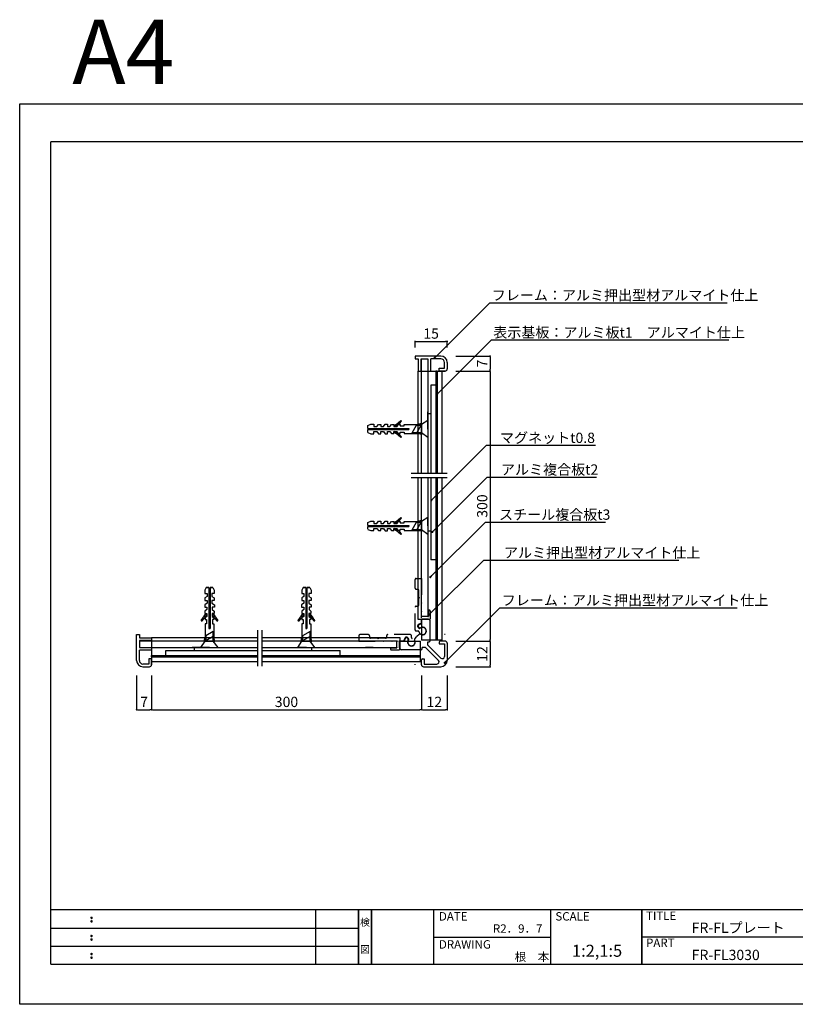
# Model space of a CAD drawing. Extents: x -7 to 290, y -9 to 220.
# Drawn here: x -7 to 174, y -9 to 220 of the extents above; entities that cross this region are included whole.
import ezdxf
from ezdxf.enums import TextEntityAlignment as Align

# ---------------------------------------------------------------- set-up
doc = ezdxf.new("R2010")
doc.units = 0
doc.header["$LTSCALE"] = 0.3
doc.header["$MEASUREMENT"] = 0
for name, pattern in [('DIVIDE', [31.6, 12.7, -6.3, 0, -6.3, 0, -6.3]), ('DOT', [6.3, 0, -6.3]), ('JIS_02_0_7', [1.35, 0.75, -0.6])]:
    doc.linetypes.add(name, pattern=pattern)
for name, color, linetype in [('PL10', 30, 'Continuous'), ('PL2', 2, 'Continuous'), ('PL5', 5, 'Continuous'), ('PL6', 1, 'Continuous'), ('PL7', 6, 'Continuous'), ('オールプラグ', 5, 'Continuous'), ('クッションテープ', 103, 'Continuous'), ('センサー', 7, 'Continuous'), ('ビス', 5, 'Continuous'), ('作図レイヤ1', 5, 'Continuous'), ('寸法', 2, 'Continuous'), ('寸法レイヤ1', 3, 'Continuous'), ('本体１', 7, 'Continuous'), ('枠ライン', 1, 'Continuous'), ('枠文字', 4, 'Continuous'), ('枠横ライン', 9, 'Continuous'), ('注釈', 2, 'Continuous')]:
    doc.layers.add(name, color=color, linetype=linetype)
doc.styles.add('EXTFONT', font='txt', dxfattribs={"height": 2.4, "bigfont": 'extfont'})
doc.styles.get("Standard").update_dxf_attribs({"font": 'txt.shx', "bigfont": 'extfont.shx'})
doc.styles.add('角ゴ', font='txt.shx', dxfattribs={"bigfont": 'extfont.shx'})
doc.dimstyles.new('KITEI-1$7', dxfattribs={"dimtxt": 2.4, "dimasz": 0.5, "dimexe": 0, "dimexo": 1, "dimgap": 0.7, "dimtad": 2, "dimdec": 0, "dimrnd": 1, "dimzin": 0, "dimdsep": 46, "dimtxsty": 'EXTFONT', "dimblk1": 'DOT', "dimblk2": 'DOT', "dimsah": 1, "dimcen": 0.09, "dimclrd": 2, "dimclre": 2, "dimclrt": 2, "dimadec": 0, "dimazin": 0, "dimtfac": 1, "dimtdec": 4, "dimtofl": 0, "dimtmove": 0, "dimatfit": 0, "dimldrblk": 'DOT', "dimfxl": 1, "dimtolj": 1, "dimtzin": 0, "dimarcsym": 0})
doc.dimstyles.new('STANDARD$0', dxfattribs={"dimtxt": 2.4, "dimasz": 0.4, "dimexe": 0, "dimexo": 2, "dimtad": 3, "dimdec": 0, "dimzin": 0, "dimdsep": 46, "dimtxsty": 'STANDARD', "dimblk1": 'DOT', "dimblk2": 'DOT', "dimsah": 1, "dimcen": 2.5, "dimclrd": 2, "dimclre": 2, "dimclrt": 2, "dimadec": 0, "dimazin": 0, "dimtfac": 1, "dimtdec": 4, "dimtofl": 0, "dimtmove": 0, "dimatfit": 3, "dimldrblk": 'DOT', "dimfxl": 1, "dimtolj": 1, "dimtzin": 0, "dimarcsym": 0})

# ---------------------------------------------------------------- blocks, each defined once
blk = doc.blocks.new('_DOT')
at = {"color": 0, "linetype": 'ByBlock'}
blk.add_line((-0.5, 0), (-1, 0), dxfattribs=at)
at = {"color": 0, "linetype": 'ByBlock', "const_width": 0.5}
blk.add_lwpolyline([(-0.25, 0, 1), (0.25, 0, 1)], format="xyb", close=True, dxfattribs=at)
blk = doc.blocks.new('*D44')
at = {"layer": 'DEFPOINTS', "color": 0}
for p in [(92.43, 145.26), (84.93, 141.84), (92.43, 141.84)]:
    blk.add_point(p, dxfattribs=at)
at = {"layer": '寸法', "color": 2, "lineweight": -2}
for p, q in [((84.93, 143.84), (84.93, 145.26)), ((85.33, 145.26), (92.03, 145.26)), ((92.43, 143.84), (92.43, 145.26))]:
    blk.add_line(p, q, dxfattribs=at)
at = {"layer": '寸法', "color": 2, "lineweight": -2, "xscale": 0.4, "yscale": 0.4, "zscale": 0.4, "rotation": 180}
blk.add_blockref('_DOT', (84.93, 145.26), dxfattribs=at)
at = {"layer": '寸法', "color": 2, "lineweight": -2, "xscale": 0.4, "yscale": 0.4, "zscale": 0.4}
blk.add_blockref('_DOT', (92.43, 145.26), dxfattribs=at)
at = {"layer": '寸法', "color": 2, "insert": (88.68, 147.08), "char_height": 2.4, "attachment_point": 5}
blk.add_mtext('\\A1;15', dxfattribs=at)
blk = doc.blocks.new('*D45')
at = {"layer": 'DEFPOINTS', "color": 0}
for p in [(92.43, 141.84), (92.43, 138.34), (102.42, 138.34)]:
    blk.add_point(p, dxfattribs=at)
at = {"layer": '寸法', "color": 2, "lineweight": -2}
for p, q in [((94.43, 141.84), (102.42, 141.84)), ((102.42, 141.44), (102.42, 138.74)), ((94.43, 138.34), (102.42, 138.34))]:
    blk.add_line(p, q, dxfattribs=at)
at = {"layer": '寸法', "color": 2, "lineweight": -2, "xscale": 0.4, "yscale": 0.4, "zscale": 0.4}
for p, rotation in [((102.42, 141.84), 90), ((102.42, 138.34), 270)]:
    blk.add_blockref('_DOT', p, dxfattribs=dict(at, rotation=rotation))
at = {"layer": '寸法', "color": 2, "insert": (100.59, 140.09), "char_height": 2.4, "attachment_point": 5, "rotation": 90}
blk.add_mtext('\\A1;7', dxfattribs=at)
blk = doc.blocks.new('*D46')
at = {"layer": 'DEFPOINTS', "color": 0}
for p in [(92.43, 138.34), (92.43, 75.37), (102.43, 75.37)]:
    blk.add_point(p, dxfattribs=at)
at = {"layer": '寸法', "color": 2, "lineweight": -2}
for p, q in [((94.43, 138.34), (102.43, 138.34)), ((102.43, 137.94), (102.43, 75.77)), ((94.43, 75.37), (102.43, 75.37))]:
    blk.add_line(p, q, dxfattribs=at)
at = {"layer": '寸法', "color": 2, "lineweight": -2, "xscale": 0.4, "yscale": 0.4, "zscale": 0.4}
for p, rotation in [((102.43, 138.34), 90), ((102.43, 75.37), 270)]:
    blk.add_blockref('_DOT', p, dxfattribs=dict(at, rotation=rotation))
at = {"layer": '寸法', "color": 2, "insert": (100.6, 106.86), "char_height": 2.4, "attachment_point": 5, "rotation": 90}
blk.add_mtext('\\A1;300', dxfattribs=at)
blk = doc.blocks.new('*D47')
at = {"layer": 'DEFPOINTS', "color": 0}
for p in [(92.43, 75.37), (92.43, 69.37), (102.43, 69.37)]:
    blk.add_point(p, dxfattribs=at)
at = {"layer": '寸法', "color": 2, "lineweight": -2}
for p, q in [((94.43, 75.37), (102.43, 75.37)), ((102.43, 74.97), (102.43, 69.77)), ((94.43, 69.37), (102.43, 69.37))]:
    blk.add_line(p, q, dxfattribs=at)
at = {"layer": '寸法', "color": 2, "lineweight": -2, "xscale": 0.4, "yscale": 0.4, "zscale": 0.4}
for p, rotation in [((102.43, 75.37), 90), ((102.43, 69.37), 270)]:
    blk.add_blockref('_DOT', p, dxfattribs=dict(at, rotation=rotation))
at = {"layer": '寸法', "color": 2, "insert": (100.6, 72.37), "char_height": 2.4, "attachment_point": 5, "rotation": 90}
blk.add_mtext('\\A1;12', dxfattribs=at)
blk = doc.blocks.new('*D48')
at = {"layer": 'DEFPOINTS', "color": 0}
for p in [(19.96, 69.37), (23.46, 69.37), (23.46, 59.37)]:
    blk.add_point(p, dxfattribs=at)
at = {"layer": '寸法', "color": 2, "lineweight": -2}
for p, q in [((19.96, 67.37), (19.96, 59.37)), ((23.46, 67.37), (23.46, 59.37)), ((20.36, 59.37), (23.06, 59.37))]:
    blk.add_line(p, q, dxfattribs=at)
at = {"layer": '寸法', "color": 2, "lineweight": -2, "xscale": 0.4, "yscale": 0.4, "zscale": 0.4, "rotation": 180}
blk.add_blockref('_DOT', (19.96, 59.37), dxfattribs=at)
at = {"layer": '寸法', "color": 2, "lineweight": -2, "xscale": 0.4, "yscale": 0.4, "zscale": 0.4}
blk.add_blockref('_DOT', (23.46, 59.37), dxfattribs=at)
at = {"layer": '寸法', "color": 2, "insert": (21.71, 61.19), "char_height": 2.4, "attachment_point": 5}
blk.add_mtext('\\A1;7', dxfattribs=at)
blk = doc.blocks.new('*D49')
at = {"layer": 'DEFPOINTS', "color": 0}
for p in [(23.46, 69.37), (86.43, 69.37), (86.43, 59.37)]:
    blk.add_point(p, dxfattribs=at)
at = {"layer": '寸法', "color": 2, "lineweight": -2}
for p, q in [((23.46, 67.37), (23.46, 59.37)), ((86.43, 67.37), (86.43, 59.37)), ((23.86, 59.37), (86.03, 59.37))]:
    blk.add_line(p, q, dxfattribs=at)
at = {"layer": '寸法', "color": 2, "lineweight": -2, "xscale": 0.4, "yscale": 0.4, "zscale": 0.4, "rotation": 180}
blk.add_blockref('_DOT', (23.46, 59.37), dxfattribs=at)
at = {"layer": '寸法', "color": 2, "lineweight": -2, "xscale": 0.4, "yscale": 0.4, "zscale": 0.4}
blk.add_blockref('_DOT', (86.43, 59.37), dxfattribs=at)
at = {"layer": '寸法', "color": 2, "insert": (54.94, 61.19), "char_height": 2.4, "attachment_point": 5}
blk.add_mtext('\\A1;300', dxfattribs=at)
blk = doc.blocks.new('*D50')
at = {"layer": 'DEFPOINTS', "color": 0}
for p in [(86.43, 69.37), (92.43, 69.37), (92.43, 59.37)]:
    blk.add_point(p, dxfattribs=at)
at = {"layer": '寸法', "color": 2, "lineweight": -2}
for p, q in [((86.43, 67.37), (86.43, 59.37)), ((92.43, 67.37), (92.43, 59.37)), ((86.83, 59.37), (92.03, 59.37))]:
    blk.add_line(p, q, dxfattribs=at)
at = {"layer": '寸法', "color": 2, "lineweight": -2, "xscale": 0.4, "yscale": 0.4, "zscale": 0.4, "rotation": 180}
blk.add_blockref('_DOT', (86.43, 59.37), dxfattribs=at)
at = {"layer": '寸法', "color": 2, "lineweight": -2, "xscale": 0.4, "yscale": 0.4, "zscale": 0.4}
blk.add_blockref('_DOT', (92.43, 59.37), dxfattribs=at)
at = {"layer": '寸法', "color": 2, "insert": (89.43, 61.19), "char_height": 2.4, "attachment_point": 5}
blk.add_mtext('\\A1;12', dxfattribs=at)

msp = doc.modelspace()

# ---------------------------------------------------------------- linework, layer by layer
at = {"layer": 'PL10', "color": 7}
for p, q in [((89.76, 135.01), (88.6, 135.01)), ((88.6, 135.01), (88.6, 114.52)), ((89.76, 135.01), (89.76, 114.52)), ((88.6, 113.52), (88.6, 94.31)), ((89.76, 113.52), (89.76, 94.31)), ((89.76, 94.31), (88.6, 94.31)), ((26.79, 72.04), (26.79, 73.2)), ((26.79, 73.2), (48.19, 73.2)), ((26.79, 72.04), (48.19, 72.04)), ((49.19, 73.2), (67.49, 73.2)), ((49.19, 72.04), (67.49, 72.04)), ((67.49, 72.04), (67.49, 73.2))]:
    msp.add_line(p, q, dxfattribs=at)
at = {"layer": 'PL2'}
for p, q in [((90.93, 141.84), (84.93, 141.84)), ((84.93, 141.84), (84.93, 141.19)), ((84.93, 141.19), (85.68, 141.19)), ((85.68, 141.19), (85.68, 138.34)), ((86.33, 138.34), (86.33, 141.19)), ((86.33, 141.19), (87.93, 141.19)), ((87.93, 141.19), (87.93, 138.34)), ((88.58, 138.34), (88.58, 141.19)), ((90.93, 141.19), (88.58, 141.19)), ((91.78, 138.99), (91.78, 140.34)), ((92.43, 140.34), (92.43, 138.84)), ((85.68, 138.34), (86.33, 138.34)), ((87.93, 138.34), (88.58, 138.34)), ((90.58, 138.34), (90.58, 138.99)), ((90.58, 138.99), (91.78, 138.99)), ((91.93, 138.34), (90.58, 138.34)), ((91.18, 138.34), (91.93, 138.34)), ((19.96, 76.87), (20.61, 76.87)), ((19.96, 70.87), (19.96, 76.87)), ((20.61, 76.87), (20.61, 76.12)), ((20.61, 76.12), (23.46, 76.12)), ((23.46, 76.12), (23.46, 75.47)), ((23.46, 75.47), (20.61, 75.47)), ((20.61, 75.47), (20.61, 73.87)), ((20.61, 73.87), (23.46, 73.87)), ((23.46, 73.87), (23.46, 73.22)), ((23.46, 73.22), (20.61, 73.22)), ((20.61, 70.87), (20.61, 73.22)), ((23.46, 71.22), (22.81, 71.22)), ((22.81, 71.22), (22.81, 70.02)), ((23.46, 69.87), (23.46, 71.22)), ((22.81, 70.02), (21.46, 70.02)), ((21.46, 69.37), (22.96, 69.37)), ((23.46, 70.62), (23.46, 69.87))]:
    msp.add_line(p, q, dxfattribs=at)
for centre, radius, start, end in [((90.93, 140.34), 1.5, 0, 90), ((90.93, 140.34), 0.85, 0, 90), ((91.93, 138.84), 0.5, 270, 0), ((21.46, 70.87), 1.5, 180, 270), ((21.46, 70.87), 0.85, 180, 270), ((22.96, 69.87), 0.5, 270, 0)]:
    msp.add_arc(centre, radius, start, end, dxfattribs=at)
at = {"layer": 'PL5'}
for p, q in [((86.43, 118.09), (86.43, 141.19)), ((86.43, 141.19), (87.93, 141.19)), ((87.93, 141.19), (87.93, 118.09)), ((87.93, 126.84), (87.93, 128.84)), ((86.43, 126.84), (86.43, 127.84)), ((86.43, 114.52), (86.43, 118.09)), ((87.93, 118.09), (87.93, 114.52)), ((86.43, 82.21), (86.43, 113.52)), ((87.93, 113.52), (87.93, 81.12)), ((86.43, 81.12), (86.43, 82.21)), ((87.93, 81.12), (86.43, 81.12)), ((43.71, 75.37), (20.61, 75.37)), ((20.61, 75.37), (20.61, 73.87)), ((20.61, 73.87), (43.71, 73.87)), ((34.96, 73.87), (32.96, 73.87)), ((34.96, 75.37), (33.96, 75.37)), ((48.19, 75.37), (43.71, 75.37)), ((43.71, 73.87), (48.19, 73.87)), ((79.59, 75.37), (49.19, 75.37)), ((49.19, 73.87), (80.68, 73.87)), ((80.68, 75.37), (79.59, 75.37)), ((80.68, 73.87), (80.68, 75.37))]:
    msp.add_line(p, q, dxfattribs=at)
at = {"layer": 'PL6'}
for p, q in [((89.76, 138.34), (89.76, 114.52)), ((90.1, 138.34), (89.76, 138.34)), ((90.1, 138.34), (90.09, 114.52)), ((89.76, 113.52), (89.76, 75.62)), ((90.09, 113.52), (90.09, 75.62)), ((23.46, 72.04), (48.19, 72.04)), ((23.46, 71.7), (23.46, 72.04)), ((23.46, 71.7), (48.19, 71.7)), ((49.19, 72.04), (86.18, 72.04)), ((49.19, 71.7), (86.18, 71.71))]:
    msp.add_line(p, q, dxfattribs=at)
at = {"layer": 'PL7'}
for p, q in [((85.68, 138.34), (91.18, 138.34)), ((85.68, 118.09), (85.68, 138.34)), ((91.18, 138.34), (91.18, 119.09)), ((85.68, 114.52), (85.68, 118.09)), ((91.18, 119.09), (91.18, 114.52)), ((85.68, 80.37), (85.68, 113.52)), ((91.18, 113.52), (91.18, 75.62)), ((86.43, 80.37), (85.68, 80.37)), ((86.43, 80.37), (86.43, 75.62)), ((23.46, 76.12), (23.46, 70.62)), ((43.71, 76.12), (23.46, 76.12)), ((48.19, 76.12), (43.71, 76.12)), ((81.43, 76.12), (49.19, 76.12)), ((81.43, 75.37), (81.43, 76.12)), ((81.43, 75.37), (86.18, 75.37)), ((86.18, 70.62), (86.18, 75.37)), ((91.18, 75.62), (86.43, 75.62)), ((23.46, 70.62), (42.71, 70.62)), ((42.71, 70.62), (48.19, 70.62)), ((49.19, 70.62), (86.18, 70.62))]:
    msp.add_line(p, q, dxfattribs=at)
at = {"layer": 'PL7', "linetype": 'JIS_02_0_7'}
for p, q in [((86.43, 118.09), (86.43, 138.34)), ((86.43, 114.52), (86.43, 118.09)), ((86.43, 80.37), (86.43, 113.52)), ((43.71, 75.37), (23.46, 75.37)), ((48.19, 75.37), (43.71, 75.37)), ((81.43, 75.37), (49.19, 75.37))]:
    msp.add_line(p, q, dxfattribs=at)
at = {"layer": 'オールプラグ'}
for p, q in [((81.47, 126.75), (81.47, 126.75)), ((87.93, 126.82), (86.43, 125.87)), ((87.93, 124.82), (87.93, 126.82)), ((73.93, 125.61), (74.58, 125.92)), ((73.93, 124.96), (83.5, 124.96)), ((73.93, 124.68), (83.5, 124.68)), ((73.93, 124.02), (74.58, 123.72)), ((74.58, 125.92), (75.31, 125.92)), ((75.31, 125.92), (75.31, 125.4)), ((75.31, 125.4), (76, 125.4)), ((75.31, 123.72), (75.31, 124.23)), ((75.31, 124.23), (76, 124.23)), ((76, 125.4), (76.37, 125.91)), ((76, 124.23), (76.37, 123.73)), ((76.37, 125.91), (76.97, 125.91)), ((76.97, 125.91), (76.97, 125.4)), ((76.97, 125.4), (77.55, 125.4)), ((76.97, 123.73), (76.97, 124.23)), ((76.97, 124.23), (77.55, 124.23)), ((77.55, 125.4), (77.97, 125.95)), ((77.55, 124.23), (77.97, 123.69)), ((77.97, 125.95), (78.51, 125.95)), ((78.51, 125.95), (78.51, 125.42)), ((78.51, 125.42), (79.08, 125.42)), ((78.51, 123.69), (78.51, 124.21)), ((78.51, 124.21), (79.08, 124.21)), ((79.08, 125.42), (79.45, 125.88)), ((79.08, 124.21), (79.45, 123.75)), ((79.45, 125.88), (80, 125.88)), ((80, 125.88), (80, 125.41)), ((80, 125.41), (80.72, 125.41)), ((80, 123.75), (80, 124.22)), ((80, 124.22), (80.72, 124.22)), ((80.72, 125.41), (81, 125.86)), ((80.72, 124.22), (81, 123.77)), ((81, 125.86), (81.42, 125.86)), ((81.42, 125.86), (81.42, 125.55)), ((81.42, 125.55), (82.4, 125.55)), ((81.42, 123.77), (81.42, 124.09)), ((81.42, 124.09), (82.4, 124.09)), ((82.4, 125.55), (82.4, 125.87)), ((82.4, 125.87), (86.43, 125.87)), ((82.4, 124.09), (82.4, 123.78)), ((83.5, 124.96), (83.5, 124.68)), ((86.43, 126.07), (85.49, 125.87)), ((86.43, 125.87), (85.49, 125.87)), ((86.43, 126.07), (86.43, 123.57)), ((74.58, 123.72), (75.31, 123.72)), ((76.37, 123.73), (76.97, 123.73)), ((77.97, 123.69), (78.51, 123.69)), ((79.45, 123.75), (80, 123.75)), ((81, 123.77), (81.42, 123.77)), ((81.7, 122.89), (81.7, 122.89)), ((82.4, 123.78), (86.43, 123.78)), ((86.43, 123.78), (85.49, 123.78)), ((86.43, 123.57), (85.49, 123.78)), ((87.93, 122.82), (86.43, 123.95)), ((77.55, 102.8), (77.97, 103.35)), ((77.97, 103.35), (78.51, 103.35)), ((78.51, 103.35), (78.51, 102.82)), ((81.47, 104.14), (81.47, 104.14)), ((86.43, 103.47), (85.49, 103.26)), ((87.93, 104.22), (86.43, 103.26)), ((86.43, 103.47), (86.43, 100.97)), ((87.93, 102.22), (87.93, 104.22)), ((73.93, 103.01), (74.58, 103.31)), ((73.93, 102.36), (83.5, 102.36)), ((73.93, 102.08), (83.5, 102.08)), ((73.93, 101.42), (74.58, 101.12)), ((74.58, 103.31), (75.31, 103.31)), ((74.58, 101.12), (75.31, 101.12)), ((75.31, 103.31), (75.31, 102.8)), ((75.31, 102.8), (76, 102.8)), ((75.31, 101.12), (75.31, 101.63)), ((75.31, 101.63), (76, 101.63)), ((76, 102.8), (76.37, 103.3)), ((76, 101.63), (76.37, 101.13)), ((76.37, 103.3), (76.97, 103.3)), ((76.37, 101.13), (76.97, 101.13)), ((76.97, 103.3), (76.97, 102.8)), ((76.97, 102.8), (77.55, 102.8)), ((76.97, 101.13), (76.97, 101.63)), ((76.97, 101.63), (77.55, 101.63)), ((77.55, 101.63), (77.97, 101.08)), ((77.97, 101.08), (78.51, 101.08)), ((78.51, 102.82), (79.08, 102.82)), ((78.51, 101.08), (78.51, 101.61)), ((78.51, 101.61), (79.08, 101.61)), ((79.08, 102.82), (79.45, 103.28)), ((79.08, 101.61), (79.45, 101.15)), ((79.45, 103.28), (80, 103.28)), ((79.45, 101.15), (80, 101.15)), ((80, 103.28), (80, 102.81)), ((80, 102.81), (80.72, 102.81)), ((80, 101.15), (80, 101.62)), ((80, 101.62), (80.72, 101.62)), ((80.72, 102.81), (81, 103.26)), ((80.72, 101.62), (81, 101.17)), ((81, 103.26), (81.42, 103.26)), ((81, 101.17), (81.42, 101.17)), ((81.42, 103.26), (81.42, 102.94)), ((81.42, 102.94), (82.4, 102.94)), ((81.42, 101.17), (81.42, 101.49)), ((81.42, 101.49), (82.4, 101.49)), ((82.4, 102.94), (82.4, 103.26)), ((82.4, 103.26), (86.43, 103.26)), ((82.4, 101.49), (82.4, 101.17)), ((82.4, 101.17), (86.43, 101.17)), ((83.5, 102.36), (83.5, 102.08)), ((86.43, 103.26), (85.49, 103.26)), ((86.43, 101.17), (85.49, 101.17)), ((86.43, 100.97), (85.49, 101.17)), ((87.93, 100.22), (86.43, 101.34)), ((81.7, 100.29), (81.7, 100.29)), ((36.18, 87.87), (35.88, 87.22)), ((36.84, 87.87), (36.18, 87.87)), ((36.18, 87.87), (36.84, 87.87)), ((36.84, 87.87), (36.84, 78.3)), ((37.12, 87.87), (37.12, 78.3)), ((37.78, 87.87), (37.12, 87.87)), ((37.12, 87.87), (37.78, 87.87)), ((37.78, 87.87), (38.08, 87.22)), ((58.79, 87.87), (58.48, 87.22)), ((59.44, 87.87), (58.79, 87.87)), ((58.79, 87.87), (59.44, 87.87)), ((59.44, 87.87), (59.44, 78.3)), ((59.72, 87.87), (59.72, 78.3)), ((60.38, 87.87), (59.72, 87.87)), ((59.72, 87.87), (60.38, 87.87)), ((60.38, 87.87), (60.68, 87.22)), ((35.88, 87.22), (35.88, 86.49)), ((35.88, 86.49), (36.4, 86.49)), ((36.4, 85.8), (35.89, 85.43)), ((35.89, 85.43), (35.89, 84.83)), ((36.4, 86.49), (36.4, 85.8)), ((38.08, 86.49), (37.56, 86.49)), ((37.56, 86.49), (37.56, 85.8)), ((37.56, 85.8), (38.07, 85.43)), ((38.07, 85.43), (38.07, 84.83)), ((38.08, 87.22), (38.08, 86.49)), ((58.48, 87.22), (58.48, 86.49)), ((58.48, 86.49), (59, 86.49)), ((59, 85.8), (58.5, 85.43)), ((58.5, 85.43), (58.5, 84.83)), ((59, 86.49), (59, 85.8)), ((60.68, 86.49), (60.17, 86.49)), ((60.17, 86.49), (60.17, 85.8)), ((60.17, 85.8), (60.67, 85.43)), ((60.67, 85.43), (60.67, 84.83)), ((60.68, 87.22), (60.68, 86.49)), ((36.4, 84.25), (35.85, 83.83)), ((35.85, 83.83), (35.85, 83.29)), ((35.85, 83.29), (36.38, 83.29)), ((35.89, 84.83), (36.4, 84.83)), ((36.38, 82.72), (35.92, 82.34)), ((36.38, 83.29), (36.38, 82.72)), ((36.4, 84.83), (36.4, 84.25)), ((38.07, 84.83), (37.56, 84.83)), ((37.56, 84.83), (37.56, 84.25)), ((37.56, 84.25), (38.11, 83.83)), ((38.11, 83.29), (37.59, 83.29)), ((37.59, 83.29), (37.59, 82.72)), ((37.59, 82.72), (38.05, 82.34)), ((38.11, 83.83), (38.11, 83.29)), ((59, 84.25), (58.45, 83.83)), ((58.45, 83.83), (58.45, 83.29)), ((58.45, 83.29), (58.98, 83.29)), ((58.5, 84.83), (59, 84.83)), ((58.98, 82.72), (58.52, 82.34)), ((58.98, 83.29), (58.98, 82.72)), ((59, 84.83), (59, 84.25)), ((60.67, 84.83), (60.17, 84.83)), ((60.17, 84.83), (60.17, 84.25)), ((60.17, 84.25), (60.72, 83.83)), ((60.72, 83.29), (60.19, 83.29)), ((60.19, 83.29), (60.19, 82.72)), ((60.19, 82.72), (60.65, 82.34)), ((60.72, 83.83), (60.72, 83.29)), ((35.92, 82.34), (35.92, 81.79)), ((35.92, 81.79), (36.39, 81.79)), ((36.39, 81.08), (35.94, 80.8)), ((35.94, 80.8), (35.94, 80.38)), ((35.94, 80.38), (36.25, 80.38)), ((36.25, 80.38), (36.25, 79.4)), ((36.39, 81.79), (36.39, 81.08)), ((38.05, 81.79), (37.58, 81.79)), ((37.58, 81.79), (37.58, 81.08)), ((37.58, 81.08), (38.02, 80.8)), ((38.02, 80.38), (37.71, 80.38)), ((37.71, 80.38), (37.71, 79.4)), ((38.02, 80.8), (38.02, 80.38)), ((38.05, 82.34), (38.05, 81.79)), ((58.52, 82.34), (58.52, 81.79)), ((58.52, 81.79), (58.99, 81.79)), ((58.99, 81.08), (58.54, 80.8)), ((58.54, 80.8), (58.54, 80.38)), ((58.54, 80.38), (58.85, 80.38)), ((58.85, 80.38), (58.85, 79.4)), ((58.99, 81.79), (58.99, 81.08)), ((60.65, 81.79), (60.18, 81.79)), ((60.18, 81.79), (60.18, 81.08)), ((60.18, 81.08), (60.63, 80.8)), ((60.63, 80.38), (60.31, 80.38)), ((60.31, 80.38), (60.31, 79.4)), ((60.63, 80.8), (60.63, 80.38)), ((60.65, 82.34), (60.65, 81.79)), ((35.05, 80.33), (35.05, 80.33)), ((36.25, 79.4), (35.93, 79.4)), ((35.93, 79.4), (35.93, 75.37)), ((36.84, 78.3), (37.12, 78.3)), ((37.71, 79.4), (38.02, 79.4)), ((38.02, 79.4), (38.02, 75.37)), ((38.91, 80.1), (38.91, 80.1)), ((57.66, 80.33), (57.66, 80.33)), ((58.85, 79.4), (58.53, 79.4)), ((58.53, 79.4), (58.53, 75.37)), ((59.44, 78.3), (59.72, 78.3)), ((60.31, 79.4), (60.62, 79.4)), ((60.62, 79.4), (60.62, 75.37)), ((61.51, 80.1), (61.51, 80.1)), ((35.73, 75.37), (35.93, 76.31)), ((35.93, 75.37), (35.93, 76.31)), ((38.02, 75.37), (38.02, 76.31)), ((38.23, 75.37), (38.02, 76.31)), ((58.33, 75.37), (58.53, 76.31)), ((58.53, 75.37), (58.53, 76.31)), ((60.62, 75.37), (60.62, 76.31)), ((60.83, 75.37), (60.62, 76.31)), ((34.98, 73.87), (35.93, 75.37)), ((36.98, 73.87), (34.98, 73.87)), ((35.73, 75.37), (38.23, 75.37)), ((38.98, 73.87), (37.85, 75.37)), ((57.58, 73.87), (58.53, 75.37)), ((59.58, 73.87), (57.58, 73.87)), ((58.33, 75.37), (60.83, 75.37)), ((61.58, 73.87), (60.45, 75.37))]:
    msp.add_line(p, q, dxfattribs=at)
for centre, radius, start, end in [((77.59, 130.54), 5.45, 296.3007, 315.8709), ((77.59, 130.54), 5.73, 296.6016, 315.8709), ((81.6, 126.64), 0.139, 47.2941, 135.8709), ((81.6, 126.64), 0.139, 315.8709, 47.2941), ((77.59, 119.1), 5.45, 44.1291, 63.6993), ((77.59, 119.1), 5.73, 44.1291, 63.3984), ((81.6, 123), 0.139, 224.1291, 312.7059), ((81.6, 123), 0.139, 312.7059, 44.1291), ((77.59, 107.93), 5.45, 296.3007, 315.8709), ((77.59, 107.93), 5.73, 296.6016, 315.8709), ((81.6, 104.04), 0.139, 47.2941, 135.8709), ((81.6, 104.04), 0.139, 315.8709, 47.2941), ((77.59, 96.5), 5.45, 44.1291, 63.6993), ((77.59, 96.5), 5.73, 44.1291, 63.3984), ((81.6, 100.39), 0.139, 224.1291, 312.7059), ((81.6, 100.39), 0.139, 312.7059, 44.1291), ((31.26, 84.21), 5.45, 314.1291, 333.6993), ((31.26, 84.21), 5.73, 314.1291, 333.3984), ((42.7, 84.21), 5.73, 206.6016, 225.8709), ((42.7, 84.21), 5.45, 206.3007, 225.8709), ((53.87, 84.21), 5.45, 314.1291, 333.6993), ((53.87, 84.21), 5.73, 314.1291, 333.3984), ((65.3, 84.21), 5.73, 206.6016, 225.8709), ((65.3, 84.21), 5.45, 206.3007, 225.8709), ((35.16, 80.2), 0.139, 134.1291, 222.7059), ((35.16, 80.2), 0.139, 222.7059, 314.1291), ((38.8, 80.2), 0.139, 225.8709, 317.2941), ((38.8, 80.2), 0.139, 317.2941, 45.8709), ((57.76, 80.2), 0.139, 134.1291, 222.7059), ((57.76, 80.2), 0.139, 222.7059, 314.1291), ((61.41, 80.2), 0.139, 225.8709, 317.2941), ((61.41, 80.2), 0.139, 317.2941, 45.8709)]:
    msp.add_arc(centre, radius, start, end, dxfattribs=at)
at = {"layer": 'クッションテープ'}
for p, q in [((88.6, 128.34), (87.93, 128.34)), ((87.93, 128.34), (87.93, 114.52)), ((87.93, 128.34), (87.93, 114.52)), ((88.6, 128.34), (88.6, 114.52)), ((87.93, 113.52), (87.93, 100.97)), ((87.93, 113.52), (87.93, 100.97)), ((88.6, 113.52), (88.6, 100.97)), ((88.6, 100.97), (87.93, 100.97)), ((88.6, 100.97), (87.93, 100.97)), ((33.46, 73.2), (33.46, 73.87)), ((33.46, 73.87), (48.19, 73.87)), ((33.46, 73.87), (48.19, 73.87)), ((49.19, 73.87), (60.83, 73.87)), ((49.19, 73.87), (60.83, 73.87)), ((60.83, 73.2), (60.83, 73.87)), ((60.83, 73.2), (60.83, 73.87)), ((33.46, 73.2), (48.19, 73.2)), ((49.19, 73.2), (60.83, 73.2))]:
    msp.add_line(p, q, dxfattribs=at)
at = {"layer": 'センサー'}
for p, q in [((84.06, 114.52), (92.41, 114.52)), ((84.06, 113.52), (92.41, 113.52)), ((86.43, 113.52), (92.41, 113.52)), ((48.19, 77.89), (48.19, 69.54)), ((49.19, 77.89), (49.19, 69.54))]:
    msp.add_line(p, q, dxfattribs=at)
at = {"layer": 'ビス'}
for p, q in [((73.93, 124.96), (73.93, 125.61)), ((73.93, 124.03), (73.93, 124.68)), ((84.22, 123.95), (85.23, 125.7)), ((85.23, 125.7), (86.43, 125.7)), ((85.38, 123.95), (86.39, 125.7)), ((87.93, 124.82), (87.93, 122.82)), ((86.43, 123.95), (84.22, 123.95)), ((73.93, 102.36), (73.93, 103.01)), ((73.93, 101.43), (73.93, 102.08)), ((84.22, 101.34), (85.23, 103.09)), ((86.43, 101.34), (84.22, 101.34)), ((85.23, 103.09), (86.43, 103.09)), ((85.38, 101.34), (86.39, 103.09)), ((87.93, 102.22), (87.93, 100.22)), ((87.93, 88.42), (87.93, 86.67)), ((37.85, 77.58), (36.1, 76.57)), ((36.1, 76.57), (36.1, 75.37)), ((37.85, 76.42), (36.1, 75.41)), ((37.85, 75.37), (37.85, 77.58)), ((60.45, 77.58), (58.7, 76.57)), ((58.7, 76.57), (58.7, 75.37)), ((60.45, 76.42), (58.7, 75.41)), ((60.45, 75.37), (60.45, 77.58)), ((36.98, 73.87), (38.98, 73.87)), ((59.58, 73.87), (61.58, 73.87)), ((75.13, 73.87), (73.38, 73.87))]:
    msp.add_line(p, q, dxfattribs=at)
at = {"layer": '作図レイヤ1', "color": 5, "linetype": 'Continuous'}
for p, q in [((86.43, 79.35), (86.43, 80.37)), ((88.23, 80.37), (86.43, 80.37)), ((85.71, 78.69), (85.89, 78.51)), ((88.48, 75.47), (88.48, 80.12)), ((83.11, 76.09), (83.29, 75.91)), ((84.87, 75.91), (85.38, 76.42)), ((85.89, 76.93), (85.38, 76.42)), ((82.45, 75.37), (81.43, 75.37)), ((81.43, 73.57), (81.43, 75.37)), ((87.4, 73.87), (86.58, 73.87)), ((86.58, 73.57), (86.58, 73.87)), ((90.4, 70.87), (87.4, 73.87)), ((87.93, 74.4), (87.93, 75.22)), ((87.93, 75.22), (88.23, 75.22)), ((90.93, 71.4), (87.93, 74.4)), ((90.58, 75.12), (90.58, 74.72)), ((90.58, 74.72), (91.78, 74.72)), ((91.93, 75.37), (90.83, 75.37)), ((91.78, 74.72), (91.78, 71.76)), ((92.43, 74.87), (92.43, 70.87)), ((86.33, 73.32), (81.68, 73.32)), ((86.68, 71.22), (87.08, 71.22)), ((87.08, 71.22), (87.08, 70.02)), ((86.43, 69.87), (86.43, 70.97)), ((86.93, 69.37), (90.93, 69.37)), ((87.08, 70.02), (90.04, 70.02))]:
    msp.add_line(p, q, dxfattribs=at)
for centre, radius, start, end in [((88.23, 80.12), 0.25, 0, 90), ((85.88, 78.87), 0.25, 124.7134, 225), ((86.68, 77.72), 1.65, 98.7147, 124.7134), ((86.06, 78.69), 0.25, 225, 302.4441), ((86.68, 77.72), 0.9, 237.5559, 122.4441), ((84.08, 75.12), 1.65, 145.2866, 171.2853), ((82.93, 75.92), 0.25, 45, 145.2866), ((83.11, 75.74), 0.25, 327.5559, 45), ((85.05, 75.74), 0.25, 135, 212.4441), ((86.06, 76.75), 0.25, 57.5559, 135), ((81.68, 73.57), 0.25, 180, 270), ((84.08, 75.12), 0.9, 147.5559, 32.4441), ((86.33, 73.57), 0.25, 270, 0), ((88.23, 75.47), 0.25, 270, 0), ((90.83, 75.12), 0.25, 90, 180), ((91.93, 74.87), 0.5, 0, 90), ((86.68, 70.97), 0.25, 90, 180), ((91.28, 71.76), 0.5, 225, 0), ((86.93, 69.87), 0.5, 180, 270), ((90.04, 70.52), 0.5, 270, 45), ((90.93, 70.87), 1.5, 270, 0)]:
    msp.add_arc(centre, radius, start, end, dxfattribs=at)
at = {"layer": '寸法レイヤ1', "color": 3, "linetype": 'DIVIDE'}
for p, q in [((84.93, 87.74), (84.93, 89.74)), ((85.18, 89.99), (86.43, 89.99)), ((85.18, 89.99), (86.43, 89.99)), ((86.43, 89.99), (86.43, 81.12)), ((85.18, 87.49), (85.53, 87.49)), ((85.78, 85.64), (85.78, 87.24)), ((85.78, 85.64), (85.93, 85.49)), ((85.93, 85.49), (85.78, 85.34)), ((85.78, 83.74), (85.78, 85.34)), ((84.93, 77.97), (84.93, 83.24)), ((85.18, 83.49), (85.53, 83.49)), ((87.83, 81.12), (86.43, 81.12)), ((87.93, 81.12), (86.43, 81.12)), ((86.43, 80.47), (86.43, 79.68)), ((88.03, 80.47), (86.43, 80.47)), ((87.93, 81.12), (88.03, 81.12)), ((88.03, 82.62), (88.03, 81.12)), ((88.03, 82.62), (88.23, 82.62)), ((88.03, 80.47), (88.48, 80.47)), ((88.48, 82.37), (88.48, 80.47)), ((85.62, 78.61), (85.82, 78.4)), ((71.8, 76.62), (71.8, 75.37)), ((74.05, 76.87), (72.05, 76.87)), ((74.3, 76.62), (74.3, 76.27)), ((76.15, 76.02), (74.55, 76.02)), ((76.15, 76.02), (76.3, 75.87)), ((76.3, 75.87), (76.45, 76.02)), ((78.05, 76.02), (76.45, 76.02)), ((78.3, 76.62), (78.3, 76.27)), ((83.83, 76.87), (78.55, 76.87)), ((83.19, 76.18), (83.4, 75.98)), ((84.08, 76.19), (84.08, 76.62)), ((85.61, 77.72), (85.18, 77.72)), ((71.8, 75.37), (80.68, 75.37)), ((79.18, 73.77), (80.68, 73.77)), ((79.18, 73.77), (79.18, 73.57)), ((80.68, 73.97), (80.68, 75.37)), ((80.68, 73.87), (80.68, 75.37)), ((80.68, 73.87), (80.68, 73.77)), ((81.33, 75.37), (82.12, 75.37)), ((81.33, 73.77), (81.33, 75.37)), ((81.33, 73.77), (81.33, 73.32)), ((79.43, 73.32), (81.33, 73.32))]:
    msp.add_line(p, q, dxfattribs=at)
at = {"layer": '寸法レイヤ1', "color": 8, "linetype": 'DOT'}
for p, q in [((91.93, 76.87), (90.83, 76.87)), ((84.93, 69.87), (84.93, 70.97))]:
    msp.add_line(p, q, dxfattribs=at)
at = {"layer": '寸法レイヤ1', "color": 3, "linetype": 'DIVIDE'}
for centre, radius, start, end in [((85.18, 89.74), 0.25, 90, 180), ((85.18, 87.74), 0.25, 180, 270), ((85.53, 87.24), 0.25, 0, 90), ((85.18, 83.24), 0.25, 90, 180), ((85.53, 83.74), 0.25, 270, 0), ((88.23, 82.37), 0.25, 0, 90), ((85.88, 78.87), 0.375, 124.7134, 225), ((86.68, 77.72), 1.77, 104.2949, 124.7134), ((86, 78.58), 0.25, 225, 308.475), ((86.68, 77.72), 0.85, 193.1366, 128.475), ((86.18, 79.68), 0.25, 284.2949, 0), ((72.05, 76.62), 0.25, 90, 180), ((74.05, 76.62), 0.25, 0, 90), ((74.55, 76.27), 0.25, 180, 270), ((78.05, 76.27), 0.25, 270, 0), ((78.55, 76.62), 0.25, 90, 180), ((84.08, 75.12), 1.77, 145.2866, 165.7051), ((82.93, 75.92), 0.375, 45, 145.2866), ((84.08, 75.12), 0.85, 141.525, 76.8634), ((83.22, 75.8), 0.25, 321.525, 45), ((83.83, 76.62), 0.25, 0, 90), ((84.33, 76.19), 0.25, 180, 256.8634), ((85.18, 77.97), 0.25, 180, 270), ((85.61, 77.47), 0.25, 13.1366, 90), ((79.43, 73.57), 0.25, 180, 270), ((82.12, 75.62), 0.25, 270, 345.7051)]:
    msp.add_arc(centre, radius, start, end, dxfattribs=at)
at = {"layer": '本体１'}
for p, q in [((-7.3, 200.67), (289.7, 200.67)), ((-7.3, -9.33), (-7.3, 200.67)), ((289.7, -9.33), (-7.3, -9.33))]:
    msp.add_line(p, q, dxfattribs=at)
at = {"layer": '枠ライン'}
for p, q in [((61.76, 0), (61.76, 12.68)), ((71.76, 0), (71.76, 12.68)), ((71.76, 12.68), (71.76, 0)), ((71.76, 0), (71.76, 12.68)), ((71.76, 12.68), (71.76, 0)), ((71.76, 11.25), (71.76, 12.68)), ((74.76, 0), (74.76, 12.68)), ((74.76, 12.68), (74.76, 0)), ((89.26, 12.68), (89.26, 0)), ((116.52, 12.68), (116.52, 0)), ((137.82, 12.68), (137.82, 0)), ((137.82, 0), (137.82, 12.68)), ((137.82, 7.5), (137.82, 12.68)), ((0, 8.45), (71.76, 8.45)), ((89.26, 6.34), (116.52, 6.34)), ((194.51, 6.34), (137.82, 6.34)), ((0, 4.23), (71.76, 4.23))]:
    msp.add_line(p, q, dxfattribs=at)
at = {"layer": '枠文字'}
for p, q in [((9.36, 10.97), (9.47, 11.02)), ((9.36, 10.14), (9.47, 10.18)), ((9.47, 11.02), (9.58, 10.97)), ((9.47, 10.18), (9.58, 10.14)), ((9.36, 6.74), (9.47, 6.79)), ((9.36, 5.91), (9.47, 5.96)), ((9.47, 6.79), (9.58, 6.74)), ((9.47, 5.96), (9.58, 5.91)), ((9.36, 2.51), (9.47, 2.56)), ((9.47, 2.56), (9.58, 2.51)), ((9.36, 1.68), (9.47, 1.73)), ((9.47, 1.73), (9.58, 1.68))]:
    msp.add_line(p, q, dxfattribs=at)
for centre, radius, start, end in [((9.47, 10.86), 0.15, 134.654, 181.435), ((9.47, 10.86), 0.157, 179.029, 224.269), ((9.47, 10.03), 0.149, 134.592, 181.372), ((9.47, 10.02), 0.151, 178.785, 225.126), ((9.47, 10.86), 0.157, 225.791, 271.031), ((9.47, 10.02), 0.154, 224.225, 270.785), ((9.48, 10.85), 0.151, 268.848, 315.188), ((9.48, 10.02), 0.146, 268.889, 316.987), ((9.48, 10.86), 0.148, 359.011, 46.889), ((9.48, 10.86), 0.153, 314.087, 0.648), ((9.48, 10.03), 0.147, 358.965, 47.063), ((9.48, 10.02), 0.147, 313.002, 1.099), ((9.47, 6.64), 0.15, 134.654, 181.435), ((9.47, 6.63), 0.157, 179.029, 224.269), ((9.47, 5.8), 0.149, 134.592, 181.372), ((9.47, 5.8), 0.151, 178.785, 225.126), ((9.47, 6.63), 0.157, 225.791, 271.031), ((9.47, 5.8), 0.154, 224.225, 270.785), ((9.48, 6.63), 0.151, 268.848, 315.188), ((9.48, 5.79), 0.146, 268.889, 316.987), ((9.48, 6.63), 0.148, 359.011, 46.889), ((9.48, 6.63), 0.153, 314.087, 0.648), ((9.48, 5.8), 0.147, 358.965, 47.063), ((9.48, 5.8), 0.147, 313.002, 1.099), ((9.47, 2.41), 0.15, 134.654, 181.435), ((9.47, 2.4), 0.157, 179.029, 224.269), ((9.48, 2.41), 0.148, 359.011, 46.889), ((9.48, 2.4), 0.153, 314.087, 0.648), ((9.47, 1.58), 0.149, 134.592, 181.372), ((9.47, 1.57), 0.151, 178.785, 225.126), ((9.47, 2.41), 0.157, 225.791, 271.031), ((9.47, 1.57), 0.154, 224.225, 270.785), ((9.48, 2.4), 0.151, 268.848, 315.188), ((9.48, 1.56), 0.146, 268.889, 316.987), ((9.48, 1.58), 0.147, 358.965, 47.063), ((9.48, 1.57), 0.147, 313.002, 1.099)]:
    msp.add_arc(centre, radius, start, end, dxfattribs=at)
at = {"layer": '枠横ライン'}
for p, q in [((0, 0), (0, 191.82)), ((280.22, 191.82), (0, 191.82)), ((280.22, 12.68), (0, 12.68)), ((0, 0), (280.22, 0))]:
    msp.add_line(p, q, dxfattribs=at)
at = {"layer": '注釈'}
for p, q in [((102.42, 154.27), (157.76, 154.27)), ((102.78, 145.59), (158.11, 145.59)), ((101.62, 121.02), (127.05, 121.02)), ((101.84, 113.63), (127.27, 113.63)), ((101.39, 103.12), (129.39, 103.12)), ((100.99, 94.24), (146.46, 94.24)), ((104.74, 83.15), (160.07, 83.15))]:
    msp.add_line(p, q, dxfattribs=at)

# ---------------------------------------------------------------- texts
at = {"layer": '枠文字'}
for s, height, p in [('A4', 15, (4.97, 205.27)), ('DATE', 1.968, (90.5, 10.2)), ('SCALE', 1.968, (117.67, 10.2)), ('TITLE', 1.968, (138.82, 10.34)), ('R2．9．7', 1.968, (103.1, 7.35)), ('FR-FLプレート', 2.4, (149.47, 7.33)), ('DRAWING', 1.968, (90.5, 3.66)), ('1:2,1:5', 2.808, (121.55, 1.76)), ('PART ', 1.968, (138.82, 4.03)), ('根\u3000本', 1.968, (108.18, 0.77)), ('FR-FL3030', 2.4, (149.47, 0.99))]:
    msp.add_text(s, height=height, dxfattribs=at).set_placement(p)
for s, p in [('検', (73.26, 8.96)), ('図', (73.26, 2.64))]:
    msp.add_text(s, height=1.69, dxfattribs=at).set_placement(p, align=Align.CENTER)
at = {"layer": '注釈', "style": '角ゴ'}
for s, p in [('フレーム：アルミ押出型材アルマイト仕上', (102.83, 154.81)), ('表示基板：アルミ板t1\u3000アルマイト仕上', (103.18, 146.14)), ('マグネットt0.8', (104.75, 121.57)), ('アルミ複合板t2', (104.97, 114.17)), ('スチール複合板t3', (104.52, 103.66)), ('アルミ押出型材アルマイト仕上', (105.67, 94.79)), ('フレーム：アルミ押出型材アルマイト仕上', (105.15, 83.69))]:
    msp.add_text(s, height=2.4, dxfattribs=at).set_placement(p)

# ---------------------------------------------------------------- dimensions: what is measured, and where the dimension line sits
at = {"layer": '寸法'}
for base, p1, p2, picture, middle in [((92.43, 145.26), (84.93, 141.84), (92.43, 141.84), '*D44', (88.68, 147.08)), ((23.46, 59.37), (19.96, 69.37), (23.46, 69.37), '*D48', (21.71, 61.19)), ((92.43, 59.37), (86.43, 69.37), (92.43, 69.37), '*D50', (89.43, 61.19))]:
    dim = msp.add_linear_dim(base=base, p1=p1, p2=p2, dimstyle='STANDARD$0', override={"dimlfac": 2}, dxfattribs=at)
    dim.commit()
    dim.dimension.update_dxf_attribs({"geometry": picture, "text_midpoint": middle})
for base, p1, p2, picture, middle in [((102.42, 138.34), (92.43, 141.84), (92.43, 138.34), '*D45', (100.59, 140.09)), ((102.43, 69.37), (92.43, 75.37), (92.43, 69.37), '*D47', (100.6, 72.37))]:
    dim = msp.add_linear_dim(base=base, p1=p1, p2=p2, angle=90, dimstyle='STANDARD$0', override={"dimlfac": 2}, dxfattribs=at)
    dim.commit()
    dim.dimension.update_dxf_attribs({"geometry": picture, "text_midpoint": middle})
dim = msp.add_linear_dim(base=(102.43, 75.37), p1=(92.43, 138.34), p2=(92.43, 75.37), angle=90, text='300', dimstyle='STANDARD$0', override={"dimlfac": 2}, dxfattribs=at)
dim.commit()
dim.dimension.update_dxf_attribs({"geometry": '*D46', "text_midpoint": (100.6, 106.86)})
dim = msp.add_linear_dim(base=(86.43, 59.37), p1=(23.46, 69.37), p2=(86.43, 69.37), text='300', dimstyle='STANDARD$0', override={"dimlfac": 2}, dxfattribs=at)
dim.commit()
dim.dimension.update_dxf_attribs({"geometry": '*D49', "text_midpoint": (54.94, 61.19)})

# ---------------------------------------------------------------- leaders
at = {"layer": '注釈', "linetype": 'ByBlock', "annotation_type": 0, "has_hookline": 1, "hookline_direction": 0}
for points in [[(89.51, 141.43), (102.37, 154.27), (102.87, 154.27)], [(89.87, 132.75), (102.73, 145.59), (103.23, 145.59)], [(88.71, 108.19), (101.58, 121.02), (102.08, 121.02)], [(88.93, 100.79), (101.79, 113.63), (102.29, 113.63)], [(88.48, 90.28), (101.34, 103.12), (101.84, 103.12)], [(88.08, 81.41), (100.95, 94.24), (101.45, 94.24)], [(91.83, 70.31), (104.69, 83.15), (105.19, 83.15)]]:
    msp.add_leader(points, dimstyle='KITEI-1$7', dxfattribs=at)

doc.saveas('drawing.dxf')
